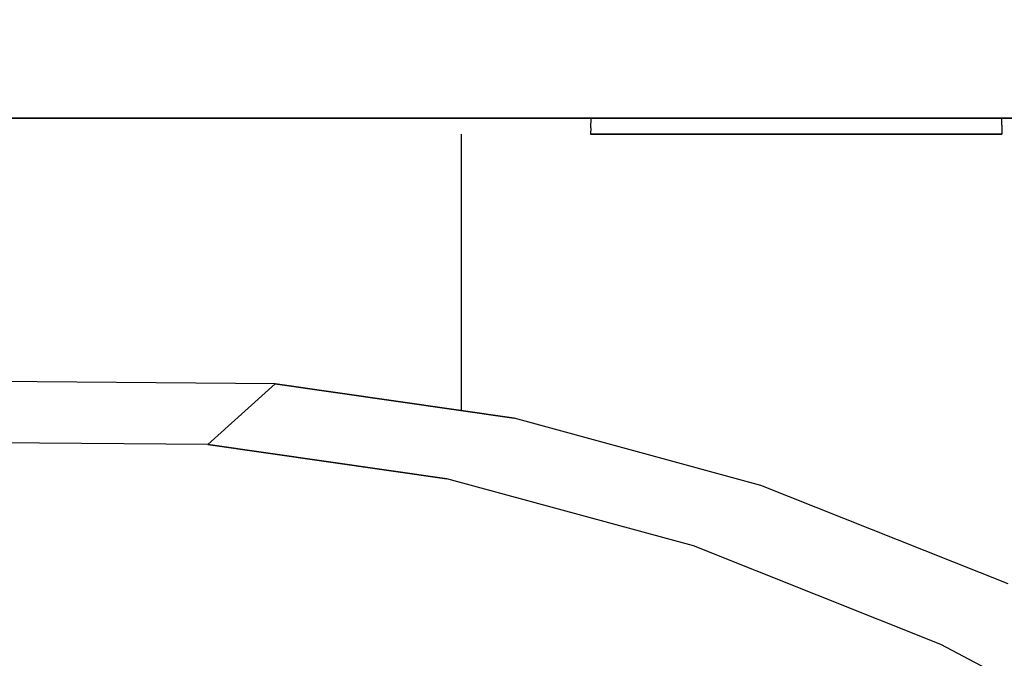
# Model space of a CAD drawing. Units: millimetres. Extents: x 174531 to 198881, y -2254 to 13964.
# Drawn here: x 190367 to 190614, y 7436 to 7597 of the extents above; entities that cross this region are included whole.
import ezdxf

# ---------------------------------------------------------------- set-up
doc = ezdxf.new("R2010")
doc.units = ezdxf.units.MM
doc.layers.add('DEFAULT', color=7, linetype='Continuous')
doc.layers.add('DiKom', color=7, linetype='Continuous')
doc.dimstyles.new('Qitele', dxfattribs={"dimscale": 85, "dimtxt": 4, "dimasz": 5, "dimexe": 4, "dimexo": 0, "dimgap": 3, "dimtad": 1, "dimdec": 0, "dimrnd": 10, "dimzin": 1, "dimtxsty": 'Standard', "dimblk": 'OBLIQUE', "dimcen": 5, "dimdle": 4, "dimclrd": 256, "dimclre": 256, "dimclrt": 256, "dimadec": 0, "dimazin": 0, "dimtfac": 1, "dimtdec": 0, "dimtmove": 0, "dimatfit": 3, "dimldrblk": 'OBLIQUE', "dimfxl": 6, "dimfxlon": 1, "dimlwd": 40, "dimlwe": 30, "dimarcsym": 0})

# ---------------------------------------------------------------- blocks, each defined once
blk = doc.blocks.new('NDPP-006')
at = {"layer": 'DiKom', "color": 0}
for p, q in [((190380.49, 7572.01), (188806.13, 7572.01)), ((190380.49, 7572.01), (188806.13, 7572.01)), ((190796.35, 7572.01), (189043.66, 7572.01)), ((190796.35, 7572.01), (189043.66, 7572.01)), ((190796.35, 7572.01), (189043.66, 7572.01)), ((190796.35, 7572.01), (189043.66, 7572.01)), ((190796.35, 7572.01), (189043.66, 7572.01)), ((190796.35, 7572.01), (189043.66, 7572.01)), ((190796.35, 7572.01), (189043.66, 7572.01)), ((190796.35, 7572.01), (189043.66, 7572.01)), ((190796.35, 7572.01), (189043.66, 7572.01)), ((190796.35, 7572.01), (189043.66, 7572.01)), ((190796.35, 7572.01), (189043.66, 7572.01)), ((190796.35, 7572.01), (189043.66, 7572.01)), ((189075.2, 7572.01), (190796.35, 7572.01)), ((189075.2, 7572.01), (190796.35, 7572.01)), ((189075.2, 7572.01), (190796.35, 7572.01)), ((189075.2, 7572.01), (190796.35, 7572.01)), ((189075.2, 7572.01), (190796.35, 7572.01)), ((189075.2, 7572.01), (190796.35, 7572.01)), ((189075.2, 7572.01), (190796.35, 7572.01)), ((189075.2, 7572.01), (190796.35, 7572.01)), ((189075.2, 7572.01), (190796.35, 7572.01)), ((189075.2, 7572.01), (190796.35, 7572.01)), ((189075.2, 7572.01), (190796.35, 7572.01)), ((189075.2, 7572.01), (190796.35, 7572.01)), ((189075.2, 7572.01), (190796.35, 7572.01)), ((189075.2, 7572.01), (190796.35, 7572.01)), ((189075.2, 7572.01), (190796.35, 7572.01)), ((189075.2, 7572.01), (190796.35, 7572.01)), ((189075.2, 7572.01), (190796.35, 7572.01)), ((189075.2, 7572.01), (190796.35, 7572.01)), ((189536.54, 7572.01), (190592.75, 7572.01)), ((190592.75, 7572.01), (189536.54, 7572.01)), ((190592.75, 7572.01), (189536.54, 7572.01)), ((190592.75, 7572.01), (189536.54, 7572.01)), ((190592.75, 7572.01), (189536.54, 7572.01)), ((189536.54, 7572.01), (190592.75, 7572.01)), ((189536.54, 7572.01), (190592.75, 7572.01)), ((190592.75, 7572.01), (189536.54, 7572.01)), ((189536.54, 7572.01), (190592.75, 7572.01)), ((190592.75, 7572.01), (189536.54, 7572.01)), ((190592.75, 7572.01), (189536.54, 7572.01)), ((189536.54, 7572.01), (190592.75, 7572.01)), ((189557.93, 7572.01), (190614.14, 7572.01)), ((189557.93, 7572.01), (190614.14, 7572.01)), ((189557.93, 7572.01), (190614.14, 7572.01)), ((189557.93, 7572.01), (190614.14, 7572.01)), ((189557.93, 7572.01), (190614.14, 7572.01)), ((189557.93, 7572.01), (190614.14, 7572.01)), ((189557.93, 7572.01), (190614.14, 7572.01)), ((190796.35, 7572.01), (189803.95, 7572.01)), ((190796.35, 7572.01), (189803.95, 7572.01)), ((189803.95, 7572.01), (190796.35, 7572.01)), ((190796.35, 7572.01), (189803.95, 7572.01)), ((190796.35, 7572.01), (189803.95, 7572.01)), ((190796.35, 7572.01), (189803.95, 7572.01)), ((190796.35, 7572.01), (189803.95, 7572.01)), ((190796.35, 7572.01), (189803.95, 7572.01)), ((190796.35, 7572.01), (189803.95, 7572.01)), ((190796.35, 7572.01), (189803.95, 7572.01)), ((190796.35, 7572.01), (189803.95, 7572.01)), ((190796.35, 7572.01), (189803.95, 7572.01)), ((189825.34, 7572.01), (190796.35, 7572.01)), ((189825.34, 7572.01), (190796.35, 7572.01)), ((190796.35, 7572.01), (189825.34, 7572.01)), ((190796.35, 7572.01), (189825.34, 7572.01)), ((190796.35, 7572.01), (189825.34, 7572.01)), ((190796.35, 7572.01), (189825.34, 7572.01)), ((190796.35, 7572.01), (189825.34, 7572.01)), ((189825.34, 7572.01), (190796.35, 7572.01)), ((189825.34, 7572.01), (190796.35, 7572.01)), ((189825.34, 7572.01), (190796.35, 7572.01)), ((189825.34, 7572.01), (190796.35, 7572.01)), ((189825.34, 7572.01), (190796.35, 7572.01)), ((190796.35, 7572.01), (190071.35, 7572.01)), ((190796.35, 7572.01), (190071.35, 7572.01)), ((190071.35, 7572.01), (190796.35, 7572.01)), ((190599.45, 7572.01), (190071.35, 7572.01)), ((190599.45, 7572.01), (190071.35, 7572.01)), ((190796.35, 7572.01), (190071.35, 7572.01)), ((190599.45, 7572.01), (190071.35, 7572.01)), ((190796.35, 7572.01), (190071.35, 7572.01)), ((190796.35, 7572.01), (190071.35, 7572.01)), ((190599.45, 7572.01), (190071.35, 7572.01)), ((190599.45, 7572.01), (190071.35, 7572.01)), ((190796.35, 7572.01), (190071.35, 7572.01)), ((190076.07, 7572.01), (190773.64, 7572.01)), ((190076.07, 7572.01), (190773.64, 7572.01)), ((190086.04, 7572.01), (190614.14, 7572.01)), ((190086.04, 7572.01), (190614.14, 7572.01)), ((190086.04, 7572.01), (190614.14, 7572.01)), ((190086.04, 7572.01), (190614.14, 7572.01)), ((190086.04, 7572.01), (190614.14, 7572.01)), ((190092.74, 7572.01), (190796.35, 7572.01)), ((190092.74, 7572.01), (190796.35, 7572.01)), ((190620.84, 7572.01), (190092.74, 7572.01)), ((190620.84, 7572.01), (190092.74, 7572.01)), ((190620.84, 7572.01), (190092.74, 7572.01)), ((190620.84, 7572.01), (190092.74, 7572.01)), ((190620.84, 7572.01), (190092.74, 7572.01)), ((190092.74, 7572.01), (190796.35, 7572.01)), ((190092.74, 7572.01), (190796.35, 7572.01)), ((190092.74, 7572.01), (190796.35, 7572.01)), ((190092.74, 7572.01), (190796.35, 7572.01)), ((190092.74, 7572.01), (190796.35, 7572.01)), ((190167.32, 7572.01), (190796.35, 7572.01)), ((190167.32, 7572.01), (190796.35, 7572.01)), ((190167.32, 7572.01), (190796.35, 7572.01)), ((190167.32, 7572.01), (190796.35, 7572.01)), ((190167.32, 7572.01), (190796.35, 7572.01)), ((190167.32, 7572.01), (190796.35, 7572.01)), ((190434.69, 7572.01), (190217.59, 7572.01)), ((190434.69, 7572.01), (190217.59, 7572.01)), ((190422.29, 7572.01), (190289.97, 7572.01)), ((190665.45, 7572.01), (190300.12, 7572.01)), ((190665.45, 7572.01), (190300.12, 7572.01)), ((190665.45, 7572.01), (190300.12, 7572.01)), ((190665.45, 7572.01), (190300.12, 7572.01)), ((190665.45, 7572.01), (190300.12, 7572.01)), ((190665.45, 7572.01), (190300.12, 7572.01)), ((190665.45, 7572.01), (190300.12, 7572.01)), ((190665.45, 7572.01), (190300.12, 7572.01)), ((190665.45, 7572.01), (190300.12, 7572.01)), ((190665.45, 7572.01), (190300.12, 7572.01)), ((190665.45, 7572.01), (190300.12, 7572.01)), ((190665.45, 7572.01), (190300.12, 7572.01)), ((190686.25, 7572.01), (190319.11, 7572.01)), ((190686.25, 7572.01), (190319.11, 7572.01)), ((190640.98, 7572.01), (190325.44, 7572.01)), ((190325.44, 7572.01), (190640.98, 7572.01)), ((190640.98, 7572.01), (190325.44, 7572.01)), ((190640.98, 7572.01), (190325.44, 7572.01)), ((190640.98, 7572.01), (190325.44, 7572.01)), ((190640.98, 7572.01), (190325.44, 7572.01)), ((190640.98, 7572.01), (190325.44, 7572.01)), ((190325.44, 7572.01), (190640.98, 7572.01)), ((190325.44, 7572.01), (190640.98, 7572.01)), ((190325.44, 7572.01), (190640.98, 7572.01)), ((190325.44, 7572.01), (190640.98, 7572.01)), ((190325.44, 7572.01), (190640.98, 7572.01)), ((190327.79, 7572.01), (190397.55, 7572.01)), ((190327.79, 7572.01), (190397.55, 7572.01)), ((190422.29, 7572.01), (190355.67, 7572.01)), ((190474.23, 7572.01), (190362.1, 7572.01)), ((190399.8, 7572.01), (190362.96, 7572.01)), ((190399.8, 7572.01), (190362.96, 7572.01)), ((190399.8, 7572.01), (190362.96, 7572.01)), ((190399.8, 7572.01), (190362.96, 7572.01)), ((190399.8, 7572.01), (190362.96, 7572.01)), ((190399.8, 7572.01), (190362.96, 7572.01)), ((190399.8, 7572.01), (190362.96, 7572.01)), ((190399.8, 7572.01), (190362.96, 7572.01)), ((190399.8, 7572.01), (190362.96, 7572.01)), ((190399.8, 7572.01), (190362.96, 7572.01)), ((190399.8, 7572.01), (190362.96, 7572.01)), ((190399.8, 7572.01), (190362.96, 7572.01)), ((190376.63, 7572.01), (190367.25, 7572.01)), ((190367.25, 7572.01), (190546.89, 7572.01)), ((190376.63, 7572.01), (190367.25, 7572.01)), ((190367.25, 7572.01), (190546.89, 7572.01)), ((190397.96, 7572.01), (190376.63, 7572.01)), ((190397.96, 7572.01), (190376.63, 7572.01)), ((190641.82, 7572.01), (190380.49, 7572.01)), ((190641.82, 7572.01), (190380.49, 7572.01)), ((190397.55, 7572.01), (190432.26, 7572.01)), ((190397.55, 7572.01), (190432.26, 7572.01)), ((190423.34, 7572.01), (190397.96, 7572.01)), ((190423.34, 7572.01), (190397.96, 7572.01)), ((190434.69, 7572.01), (190399.8, 7572.01)), ((190434.69, 7572.01), (190399.8, 7572.01)), ((190434.69, 7572.01), (190399.8, 7572.01)), ((190434.69, 7572.01), (190399.8, 7572.01)), ((190434.69, 7572.01), (190399.8, 7572.01)), ((190434.69, 7572.01), (190399.8, 7572.01)), ((190434.69, 7572.01), (190399.8, 7572.01)), ((190434.69, 7572.01), (190399.8, 7572.01)), ((190434.69, 7572.01), (190399.8, 7572.01)), ((190434.69, 7572.01), (190399.8, 7572.01)), ((190434.69, 7572.01), (190399.8, 7572.01)), ((190434.69, 7572.01), (190399.8, 7572.01)), ((190539.21, 7572.01), (190422.29, 7572.01)), ((190539.21, 7572.01), (190422.29, 7572.01)), ((190466.04, 7572.01), (190423.34, 7572.01)), ((190466.04, 7572.01), (190423.34, 7572.01)), ((190432.26, 7572.01), (190464.99, 7572.01)), ((190432.26, 7572.01), (190464.99, 7572.01)), ((190469.11, 7572.01), (190434.69, 7572.01)), ((190469.11, 7572.01), (190434.69, 7572.01)), ((190469.11, 7572.01), (190434.69, 7572.01)), ((190469.11, 7572.01), (190434.69, 7572.01)), ((190469.11, 7572.01), (190434.69, 7572.01)), ((190469.11, 7572.01), (190434.69, 7572.01)), ((190469.11, 7572.01), (190434.69, 7572.01)), ((190626.04, 7572.01), (190434.69, 7572.01)), ((190626.04, 7572.01), (190434.69, 7572.01)), ((190469.11, 7572.01), (190434.69, 7572.01)), ((190469.11, 7572.01), (190434.69, 7572.01)), ((190469.11, 7572.01), (190434.69, 7572.01)), ((190469.11, 7572.01), (190434.69, 7572.01)), ((190469.11, 7572.01), (190434.69, 7572.01)), ((190464.99, 7572.01), (190497, 7572.01)), ((190464.99, 7572.01), (190497, 7572.01)), ((190491.34, 7572.01), (190466.04, 7572.01)), ((190491.34, 7572.01), (190466.04, 7572.01)), ((190495.16, 7572.01), (190469.11, 7572.01)), ((190495.16, 7572.01), (190469.11, 7572.01)), ((190495.16, 7572.01), (190469.11, 7572.01)), ((190495.16, 7572.01), (190469.11, 7572.01)), ((190495.16, 7572.01), (190469.11, 7572.01)), ((190495.16, 7572.01), (190469.11, 7572.01)), ((190495.16, 7572.01), (190469.11, 7572.01)), ((190495.16, 7572.01), (190469.11, 7572.01)), ((190495.16, 7572.01), (190469.11, 7572.01)), ((190495.16, 7572.01), (190469.11, 7572.01)), ((190495.16, 7572.01), (190469.11, 7572.01)), ((190495.16, 7572.01), (190469.11, 7572.01)), ((190641.08, 7572.01), (190474.23, 7572.01)), ((190475.32, 7572.01), (190551.98, 7572.01)), ((190475.32, 7572.01), (190551.98, 7572.01)), ((190475.32, 7572.01), (190551.98, 7572.01)), ((190513.65, 7572.01), (190475.32, 7572.01)), ((190551.98, 7572.01), (190475.32, 7572.01)), ((190475.32, 7572.01), (190551.98, 7572.01)), ((190475.32, 7572.01), (190551.98, 7572.01)), ((190551.98, 7572.01), (190475.32, 7572.01)), ((190551.98, 7572.01), (190475.32, 7572.01)), ((190551.98, 7572.01), (190475.32, 7572.01)), ((190551.98, 7572.01), (190475.32, 7572.01)), ((190551.98, 7572.01), (190475.32, 7572.01)), ((190551.98, 7572.01), (190475.32, 7572.01)), ((190551.98, 7572.01), (190475.32, 7572.01)), ((190475.55, 7572.01), (190496.43, 7572.01)), ((190475.55, 7572.01), (190496.43, 7572.01)), ((190475.55, 7572.01), (190496.43, 7572.01)), ((190475.55, 7572.01), (190496.43, 7572.01)), ((190475.55, 7572.01), (190496.43, 7572.01)), ((190475.55, 7572.01), (190496.43, 7572.01)), ((190475.55, 7572.01), (190496.43, 7572.01)), ((190475.55, 7572.01), (190496.43, 7572.01)), ((190475.55, 7572.01), (190496.43, 7572.01)), ((190475.55, 7572.01), (190496.43, 7572.01)), ((190475.55, 7572.01), (190496.43, 7572.01)), ((190475.55, 7572.01), (190496.43, 7572.01)), ((190475.55, 7572.01), (190496.43, 7572.01)), ((190475.55, 7572.01), (190496.43, 7572.01)), ((190478.02, 7572.01), (190545.63, 7572.01)), ((190478.02, 7572.01), (190515.06, 7572.01)), ((190519.24, 7572.01), (190491.34, 7572.01)), ((190519.24, 7572.01), (190491.34, 7572.01)), ((190534.21, 7572.01), (190495.16, 7572.01)), ((190534.21, 7572.01), (190495.16, 7572.01)), ((190534.21, 7572.01), (190495.16, 7572.01)), ((190514.64, 7572.01), (190495.16, 7572.01)), ((190534.21, 7572.01), (190495.16, 7572.01)), ((190534.21, 7572.01), (190495.16, 7572.01)), ((190534.21, 7572.01), (190495.16, 7572.01)), ((190534.21, 7572.01), (190495.16, 7572.01)), ((190534.21, 7572.01), (190495.16, 7572.01)), ((190534.21, 7572.01), (190495.16, 7572.01)), ((190534.21, 7572.01), (190495.16, 7572.01)), ((190534.21, 7572.01), (190495.16, 7572.01)), ((190496.43, 7572.01), (190521.19, 7572.01)), ((190496.43, 7572.01), (190521.19, 7572.01)), ((190496.43, 7572.01), (190521.19, 7572.01)), ((190496.43, 7572.01), (190521.19, 7572.01)), ((190496.43, 7572.01), (190521.19, 7572.01)), ((190496.43, 7572.01), (190521.19, 7572.01)), ((190496.43, 7572.01), (190521.19, 7572.01)), ((190496.43, 7572.01), (190587.02, 7572.01)), ((190496.43, 7572.01), (190587.02, 7572.01)), ((190496.43, 7572.01), (190521.19, 7572.01)), ((190496.43, 7572.01), (190521.19, 7572.01)), ((190496.43, 7572.01), (190521.19, 7572.01)), ((190496.43, 7572.01), (190521.19, 7572.01)), ((190496.43, 7572.01), (190521.19, 7572.01)), ((190497, 7572.01), (190521.01, 7572.01)), ((190497, 7572.01), (190521.01, 7572.01)), ((190510.55, 7569.58), (190510.61, 7572.01)), ((190510.55, 7569.58), (190510.61, 7572.01)), ((190510.55, 7569.58), (190510.61, 7572.01)), ((190510.55, 7569.58), (190510.61, 7572.01)), ((190510.55, 7569.58), (190510.61, 7572.01)), ((190551.98, 7572.01), (190513.65, 7572.01)), ((190534.21, 7572.01), (190514.64, 7572.01)), ((190515.06, 7572.01), (190552.11, 7572.01)), ((190545.77, 7572.01), (190519.24, 7572.01)), ((190545.77, 7572.01), (190519.24, 7572.01)), ((190521.01, 7572.01), (190556.57, 7572.01)), ((190521.01, 7572.01), (190556.57, 7572.01)), ((190521.19, 7572.01), (190562.59, 7572.01)), ((190521.19, 7572.01), (190562.59, 7572.01)), ((190521.19, 7572.01), (190562.59, 7572.01)), ((190521.19, 7572.01), (190562.59, 7572.01)), ((190521.19, 7572.01), (190562.59, 7572.01)), ((190521.19, 7572.01), (190562.59, 7572.01)), ((190521.19, 7572.01), (190562.59, 7572.01)), ((190521.19, 7572.01), (190562.59, 7572.01)), ((190521.19, 7572.01), (190562.59, 7572.01)), ((190521.19, 7572.01), (190562.59, 7572.01)), ((190521.19, 7572.01), (190562.59, 7572.01)), ((190521.19, 7572.01), (190562.59, 7572.01)), ((190527.35, 7572.01), (190543.42, 7572.01)), ((190592.02, 7572.01), (190527.35, 7572.01)), ((190659.69, 7572.01), (190527.35, 7572.01)), ((190527.35, 7572.01), (190607.2, 7572.01)), ((190566.6, 7572.01), (190534.21, 7572.01)), ((190566.6, 7572.01), (190534.21, 7572.01)), ((190566.6, 7572.01), (190534.21, 7572.01)), ((190566.6, 7572.01), (190534.21, 7572.01)), ((190566.6, 7572.01), (190534.21, 7572.01)), ((190566.6, 7572.01), (190534.21, 7572.01)), ((190566.6, 7572.01), (190534.21, 7572.01)), ((190566.6, 7572.01), (190534.21, 7572.01)), ((190566.6, 7572.01), (190534.21, 7572.01)), ((190566.6, 7572.01), (190534.21, 7572.01)), ((190566.6, 7572.01), (190534.21, 7572.01)), ((190566.6, 7572.01), (190534.21, 7572.01)), ((190598.87, 7572.01), (190539.21, 7572.01)), ((190598.87, 7572.01), (190539.21, 7572.01)), ((190543.42, 7572.01), (190561.96, 7572.01)), ((190545.63, 7572.01), (190614.71, 7572.01)), ((190566.28, 7572.01), (190545.77, 7572.01)), ((190566.28, 7572.01), (190545.77, 7572.01)), ((190546.89, 7572.01), (190574.74, 7572.01)), ((190546.89, 7572.01), (190602.59, 7572.01)), ((190553.34, 7572.01), (190551.98, 7572.01)), ((190553.34, 7572.01), (190551.98, 7572.01)), ((190553.34, 7572.01), (190551.98, 7572.01)), ((190553.34, 7572.01), (190551.98, 7572.01)), ((190553.34, 7572.01), (190551.98, 7572.01)), ((190553.34, 7572.01), (190551.98, 7572.01)), ((190553.34, 7572.01), (190551.98, 7572.01)), ((190553.34, 7572.01), (190551.98, 7572.01)), ((190553.34, 7572.01), (190551.98, 7572.01)), ((190553.34, 7572.01), (190551.98, 7572.01)), ((190553.34, 7572.01), (190551.98, 7572.01)), ((190553.34, 7572.01), (190551.98, 7572.01)), ((190553.34, 7572.01), (190551.98, 7572.01)), ((190553.34, 7572.01), (190551.98, 7572.01)), ((190552.11, 7572.01), (190652.1, 7572.01)), ((190652.41, 7572.01), (190553.34, 7572.01)), ((190652.41, 7572.01), (190553.34, 7572.01)), ((190652.41, 7572.01), (190553.34, 7572.01)), ((190652.41, 7572.01), (190553.34, 7572.01)), ((190652.41, 7572.01), (190553.34, 7572.01)), ((190652.41, 7572.01), (190553.34, 7572.01)), ((190652.41, 7572.01), (190553.34, 7572.01)), ((190751.65, 7572.01), (190553.34, 7572.01)), ((190751.65, 7572.01), (190553.34, 7572.01)), ((190652.41, 7572.01), (190553.34, 7572.01)), ((190652.41, 7572.01), (190553.34, 7572.01)), ((190652.41, 7572.01), (190553.34, 7572.01)), ((190652.41, 7572.01), (190553.34, 7572.01)), ((190652.41, 7572.01), (190553.34, 7572.01)), ((190556.57, 7572.01), (190585.4, 7572.01)), ((190556.57, 7572.01), (190585.4, 7572.01)), ((190561.96, 7572.01), (190583.16, 7572.01)), ((190562.59, 7572.01), (190587.02, 7572.01)), ((190562.59, 7572.01), (190587.02, 7572.01)), ((190562.59, 7572.01), (190587.02, 7572.01)), ((190562.59, 7572.01), (190587.02, 7572.01)), ((190562.59, 7572.01), (190587.02, 7572.01)), ((190562.59, 7572.01), (190587.02, 7572.01)), ((190562.59, 7572.01), (190587.02, 7572.01)), ((190562.59, 7572.01), (190587.02, 7572.01)), ((190562.59, 7572.01), (190587.02, 7572.01)), ((190562.59, 7572.01), (190587.02, 7572.01)), ((190562.59, 7572.01), (190587.02, 7572.01)), ((190562.59, 7572.01), (190587.02, 7572.01)), ((190588.01, 7572.01), (190566.28, 7572.01)), ((190588.01, 7572.01), (190566.28, 7572.01)), ((190597.36, 7572.01), (190566.6, 7572.01)), ((190597.36, 7572.01), (190566.6, 7572.01)), ((190597.36, 7572.01), (190566.6, 7572.01)), ((190597.36, 7572.01), (190566.6, 7572.01)), ((190597.36, 7572.01), (190566.6, 7572.01)), ((190597.36, 7572.01), (190566.6, 7572.01)), ((190597.36, 7572.01), (190566.6, 7572.01)), ((190597.36, 7572.01), (190566.6, 7572.01)), ((190597.36, 7572.01), (190566.6, 7572.01)), ((190597.36, 7572.01), (190566.6, 7572.01)), ((190597.36, 7572.01), (190566.6, 7572.01)), ((190597.36, 7572.01), (190566.6, 7572.01)), ((190574.74, 7572.01), (190602.59, 7572.01)), ((190583.16, 7572.01), (190607.2, 7572.01)), ((190585.4, 7572.01), (190612.07, 7572.01)), ((190585.4, 7572.01), (190612.07, 7572.01)), ((190587.02, 7572.01), (190614.04, 7572.01)), ((190587.02, 7572.01), (190614.04, 7572.01)), ((190587.02, 7572.01), (190614.04, 7572.01)), ((190587.02, 7572.01), (190614.04, 7572.01)), ((190587.02, 7572.01), (190614.04, 7572.01)), ((190587.02, 7572.01), (190614.04, 7572.01)), ((190587.02, 7572.01), (190614.04, 7572.01)), ((190587.02, 7572.01), (190795.32, 7572.01)), ((190587.02, 7572.01), (190795.32, 7572.01)), ((190587.02, 7572.01), (190614.04, 7572.01)), ((190587.02, 7572.01), (190614.04, 7572.01)), ((190587.02, 7572.01), (190614.04, 7572.01)), ((190587.02, 7572.01), (190614.04, 7572.01)), ((190587.02, 7572.01), (190614.04, 7572.01)), ((190605.74, 7572.01), (190588.01, 7572.01)), ((190605.74, 7572.01), (190588.01, 7572.01)), ((190659.69, 7572.01), (190592.02, 7572.01)), ((190614.14, 7572.01), (190592.75, 7572.01)), ((190614.14, 7572.01), (190592.75, 7572.01)), ((190614.14, 7572.01), (190592.75, 7572.01)), ((190614.14, 7572.01), (190592.75, 7572.01)), ((190614.14, 7572.01), (190592.75, 7572.01)), ((190614.14, 7572.01), (190592.75, 7572.01)), ((190614.14, 7572.01), (190592.75, 7572.01)), ((190614.14, 7572.01), (190592.75, 7572.01)), ((190614.14, 7572.01), (190592.75, 7572.01)), ((190614.14, 7572.01), (190592.75, 7572.01)), ((190614.14, 7572.01), (190592.75, 7572.01)), ((190614.14, 7572.01), (190592.75, 7572.01)), ((190626.04, 7572.01), (190597.36, 7572.01)), ((190626.04, 7572.01), (190597.36, 7572.01)), ((190626.04, 7572.01), (190597.36, 7572.01)), ((190626.04, 7572.01), (190597.36, 7572.01)), ((190626.04, 7572.01), (190597.36, 7572.01)), ((190626.04, 7572.01), (190597.36, 7572.01)), ((190626.04, 7572.01), (190597.36, 7572.01)), ((190626.04, 7572.01), (190597.36, 7572.01)), ((190626.04, 7572.01), (190597.36, 7572.01)), ((190626.04, 7572.01), (190597.36, 7572.01)), ((190626.04, 7572.01), (190597.36, 7572.01)), ((190626.04, 7572.01), (190597.36, 7572.01)), ((190659.24, 7572.01), (190598.87, 7572.01)), ((190659.24, 7572.01), (190598.87, 7572.01)), ((190796.35, 7572.01), (190599.45, 7572.01)), ((190796.35, 7572.01), (190599.45, 7572.01)), ((190796.35, 7572.01), (190599.45, 7572.01)), ((190796.35, 7572.01), (190599.45, 7572.01)), ((190796.35, 7572.01), (190599.45, 7572.01)), ((190602.59, 7572.01), (190696.57, 7572.01)), ((190602.59, 7572.01), (190696.57, 7572.01)), ((190626.5, 7572.01), (190605.74, 7572.01)), ((190626.5, 7572.01), (190605.74, 7572.01)), ((190634.39, 7572.01), (190607.2, 7572.01)), ((190607.2, 7572.01), (190634.39, 7572.01)), ((190612.07, 7572.01), (190635.96, 7572.01)), ((190612.07, 7572.01), (190635.96, 7572.01)), ((190613.79, 7570.3), (190613.76, 7572.01)), ((190613.79, 7570.3), (190613.76, 7572.01)), ((190613.79, 7570.3), (190613.76, 7572.01)), ((190613.79, 7570.3), (190613.76, 7572.01)), ((190613.79, 7570.3), (190613.76, 7572.01)), ((190614.04, 7572.01), (190639.9, 7572.01)), ((190614.04, 7572.01), (190639.9, 7572.01)), ((190614.04, 7572.01), (190639.9, 7572.01)), ((190614.04, 7572.01), (190639.9, 7572.01)), ((190614.04, 7572.01), (190639.9, 7572.01)), ((190614.04, 7572.01), (190639.9, 7572.01)), ((190614.04, 7572.01), (190639.9, 7572.01)), ((190614.04, 7572.01), (190639.9, 7572.01)), ((190614.04, 7572.01), (190639.9, 7572.01)), ((190614.04, 7572.01), (190639.9, 7572.01)), ((190614.04, 7572.01), (190639.9, 7572.01)), ((190614.04, 7572.01), (190639.9, 7572.01)), ((190510.55, 7569.58), (190510.5, 7568.01)), ((190510.55, 7569.58), (190510.5, 7568.01)), ((190510.55, 7569.58), (190510.5, 7568.01)), ((190510.55, 7569.58), (190510.5, 7568.01)), ((190510.55, 7569.58), (190510.5, 7568.01)), ((190613.79, 7570.3), (190613.84, 7568.01)), ((190613.79, 7570.3), (190613.84, 7568.01)), ((190613.79, 7570.3), (190613.84, 7568.01)), ((190613.79, 7570.3), (190613.84, 7568.01)), ((190613.79, 7570.3), (190613.84, 7568.01)), ((190478.02, 7568.01), (190478.02, 7498.6)), ((190534.21, 7568.01), (190510.5, 7568.01)), ((190510.5, 7568.01), (190534.55, 7568.01)), ((190534.21, 7568.01), (190510.5, 7568.01)), ((190510.5, 7568.01), (190534.55, 7568.01)), ((190534.21, 7568.01), (190510.5, 7568.01)), ((190510.5, 7568.01), (190534.55, 7568.01)), ((190534.21, 7568.01), (190510.5, 7568.01)), ((190510.5, 7568.01), (190534.55, 7568.01)), ((190534.21, 7568.01), (190510.5, 7568.01)), ((190510.5, 7568.01), (190534.55, 7568.01)), ((190534.21, 7568.01), (190510.5, 7568.01)), ((190534.21, 7568.01), (190510.5, 7568.01)), ((190534.21, 7568.01), (190510.5, 7568.01)), ((190534.21, 7568.01), (190510.5, 7568.01)), ((190534.21, 7568.01), (190510.5, 7568.01)), ((190566.6, 7568.01), (190534.21, 7568.01)), ((190566.6, 7568.01), (190534.21, 7568.01)), ((190566.6, 7568.01), (190534.21, 7568.01)), ((190566.6, 7568.01), (190534.21, 7568.01)), ((190566.6, 7568.01), (190534.21, 7568.01)), ((190566.6, 7568.01), (190534.21, 7568.01)), ((190566.6, 7568.01), (190534.21, 7568.01)), ((190566.6, 7568.01), (190534.21, 7568.01)), ((190566.6, 7568.01), (190534.21, 7568.01)), ((190566.6, 7568.01), (190534.21, 7568.01)), ((190534.62, 7568.01), (190567.07, 7568.01)), ((190534.62, 7568.01), (190567.07, 7568.01)), ((190534.62, 7568.01), (190567.07, 7568.01)), ((190534.62, 7568.01), (190567.07, 7568.01)), ((190534.62, 7568.01), (190567.07, 7568.01)), ((190597.36, 7568.01), (190566.6, 7568.01)), ((190597.36, 7568.01), (190566.6, 7568.01)), ((190597.36, 7568.01), (190566.6, 7568.01)), ((190597.36, 7568.01), (190566.6, 7568.01)), ((190597.36, 7568.01), (190566.6, 7568.01)), ((190597.36, 7568.01), (190566.6, 7568.01)), ((190597.36, 7568.01), (190566.6, 7568.01)), ((190597.36, 7568.01), (190566.6, 7568.01)), ((190597.36, 7568.01), (190566.6, 7568.01)), ((190597.36, 7568.01), (190566.6, 7568.01)), ((190567.2, 7568.01), (190597.65, 7568.01)), ((190567.2, 7568.01), (190597.65, 7568.01)), ((190567.2, 7568.01), (190597.65, 7568.01)), ((190567.2, 7568.01), (190597.65, 7568.01)), ((190567.2, 7568.01), (190597.65, 7568.01)), ((190613.84, 7568.01), (190597.36, 7568.01)), ((190613.84, 7568.01), (190597.36, 7568.01)), ((190613.84, 7568.01), (190597.36, 7568.01)), ((190613.84, 7568.01), (190597.36, 7568.01)), ((190613.84, 7568.01), (190597.36, 7568.01)), ((190613.84, 7568.01), (190597.36, 7568.01)), ((190613.84, 7568.01), (190597.36, 7568.01)), ((190613.84, 7568.01), (190597.36, 7568.01)), ((190613.84, 7568.01), (190597.36, 7568.01)), ((190613.84, 7568.01), (190597.36, 7568.01)), ((190597.75, 7568.01), (190613.84, 7568.01)), ((190597.75, 7568.01), (190613.84, 7568.01)), ((190597.75, 7568.01), (190613.84, 7568.01)), ((190597.75, 7568.01), (190613.84, 7568.01)), ((190597.75, 7568.01), (190613.84, 7568.01)), ((190431.26, 7505.31), (190359.2, 7505.94)), ((190431.26, 7505.31), (190359.2, 7505.94)), ((190431.26, 7505.31), (190414.34, 7490.08)), ((190431.26, 7505.31), (190414.34, 7490.08)), ((190491.3, 7496.7), (190431.26, 7505.31)), ((190431.26, 7505.31), (190491.3, 7496.7)), ((190553.27, 7479.83), (190491.3, 7496.7)), ((190553.27, 7479.83), (190491.3, 7496.7)), ((190414.34, 7490.08), (190342.29, 7490.71)), ((190414.34, 7490.08), (190342.29, 7490.71)), ((190474.39, 7481.47), (190414.34, 7490.08)), ((190414.34, 7490.08), (190474.39, 7481.47)), ((190536.36, 7464.61), (190474.39, 7481.47)), ((190536.36, 7464.61), (190474.39, 7481.47)), ((190615.42, 7455.07), (190553.27, 7479.83)), ((190615.42, 7455.07), (190553.27, 7479.83)), ((190598.5, 7439.85), (190536.36, 7464.61)), ((190598.5, 7439.85), (190536.36, 7464.61)), ((190659.07, 7408), (190598.5, 7439.85)), ((190659.07, 7408), (190598.5, 7439.85))]:
    blk.add_line(p, q, dxfattribs=at)
blk = doc.blocks.new('_Oblique')
at = {"color": 0, "linetype": 'ByBlock', "lineweight": -2}
blk.add_line((-0.5, -0.5), (0.5, 0.5), dxfattribs=at)
blk = doc.blocks.new('*D11')
at = {"lineweight": 30, "transparency": 16777216}
for p, q in [((177595.01, 11116.9), (177595.01, 11966.9)), ((197708.72, 11116.9), (197708.72, 11966.9))]:
    blk.add_line(p, q, dxfattribs=at)
at = {"lineweight": 40, "transparency": 16777216}
blk.add_line((177255.01, 11626.9), (198048.72, 11626.9), dxfattribs=at)
at = {"layer": 'Defpoints', "color": 0, "transparency": 16777216}
for p in [(197708.72, 11626.9), (177595.01, 6425.44), (197708.72, 4102.18)]:
    blk.add_point(p, dxfattribs=at)
at = {"lineweight": 40, "transparency": 16777216, "xscale": 425, "yscale": 425, "zscale": 425, "rotation": 180}
blk.add_blockref('_Oblique', (177595.01, 11626.9), dxfattribs=at)
at = {"lineweight": 40, "transparency": 16777216, "xscale": 425, "yscale": 425, "zscale": 425}
blk.add_blockref('_Oblique', (197708.72, 11626.9), dxfattribs=at)
at = {"transparency": 16777216, "insert": (187651.86, 12037.3), "char_height": 297.5, "attachment_point": 5}
blk.add_mtext('20110', dxfattribs=at)
blk = doc.blocks.new('*D12')
at = {"lineweight": 40, "transparency": 16777216}
blk.add_line((176018.31, -326.97), (176018.31, 10469.12), dxfattribs=at)
at = {"lineweight": 30, "transparency": 16777216}
for p, q in [((176528.31, 10129.12), (175678.31, 10129.12)), ((176528.31, 13.03), (175678.31, 13.03))]:
    blk.add_line(p, q, dxfattribs=at)
at = {"layer": 'Defpoints', "color": 0, "transparency": 16777216}
for p in [(176018.31, 10129.12), (183658.71, 10129.12), (193665.83, 13.03)]:
    blk.add_point(p, dxfattribs=at)
at = {"lineweight": 40, "transparency": 16777216, "xscale": 425, "yscale": 425, "zscale": 425}
for p, rotation in [((176018.31, 10129.12), 90), ((176018.31, 13.03), 270)]:
    blk.add_blockref('_Oblique', p, dxfattribs=dict(at, rotation=rotation))
at = {"transparency": 16777216, "insert": (175607.91, 5071.08), "char_height": 297.5, "attachment_point": 5, "rotation": 90}
blk.add_mtext('10120', dxfattribs=at)

msp = doc.modelspace()

# ---------------------------------------------------------------- block references
at = {"layer": 'DEFAULT'}
msp.add_blockref('NDPP-006', (0, 0), dxfattribs=at)

# ---------------------------------------------------------------- dimensions: what is measured, and where the dimension line sits
dim = msp.add_linear_dim(base=(197708.72, 11626.9), p1=(177595.01, 6425.44), p2=(197708.72, 4102.18), dimstyle='Qitele', override={"dimtxt": 3.5})
dim.commit()
dim.dimension.update_dxf_attribs({"geometry": '*D11', "text_midpoint": (187651.86, 12037.3)})
dim = msp.add_linear_dim(base=(176018.31, 10129.12), p1=(193665.83, 13.03), p2=(183658.71, 10129.12), angle=90, dimstyle='Qitele', override={"dimtxt": 3.5})
dim.commit()
dim.dimension.update_dxf_attribs({"geometry": '*D12', "text_midpoint": (175607.91, 5071.08)})

doc.saveas('drawing.dxf')
